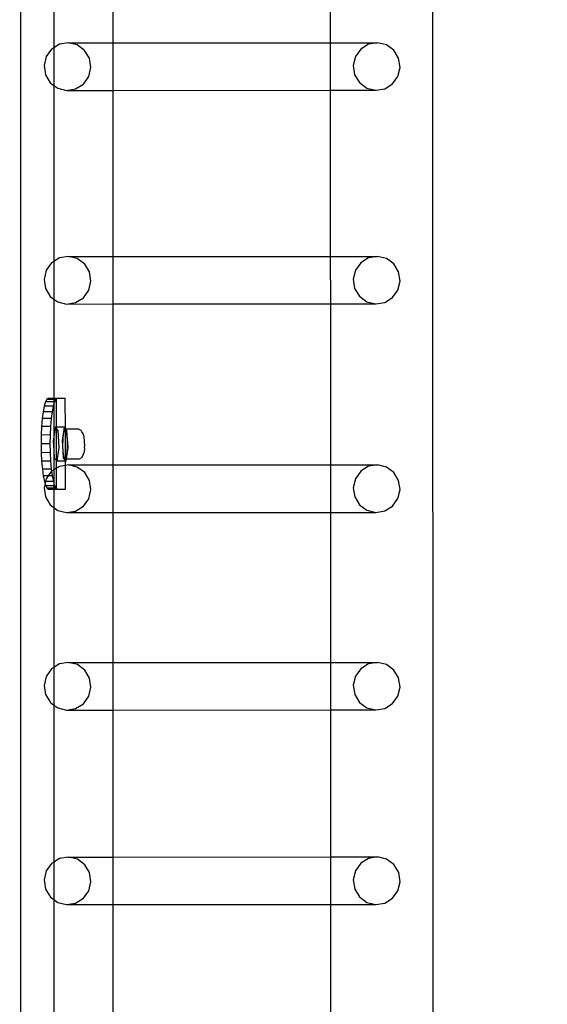
# Model space of a CAD drawing. Units: inches. Extents: x 8881 to 12636, y -785 to 1183.
# Drawn here: x 12356 to 12380, y 228 to 272 of the extents above; entities that cross this region are included whole.
import ezdxf

# ---------------------------------------------------------------- set-up
doc = ezdxf.new("R2010")
doc.units = ezdxf.units.IN
doc.header["$MEASUREMENT"] = 0
doc.layers.add('VP-EQ', color=7, linetype='Continuous', true_color=0x8a3492, plot=False)
doc.styles.get("Standard").update_dxf_attribs({"font": 'arial.ttf'})
doc.dimstyles.get("Standard").update_dxf_attribs({"dimtxt": 14, "dimasz": 20, "dimexe": 20, "dimexo": 50, "dimgap": 20, "dimtad": 0, "dimdec": 0, "dimzin": 0, "dimdsep": 46, "dimtxsty": 'Standard', "dimcen": -0.09, "dimadec": 0, "dimazin": 0, "dimtfac": 1, "dimtdec": 4, "dimtofl": 0, "dimtmove": 0, "dimatfit": 3, "dimfxl": 70, "dimfxlon": 1, "dimtolj": 1, "dimtzin": 0, "dimarcsym": 0})

# ---------------------------------------------------------------- blocks, each defined once
blk = doc.blocks.new('*D355')
at = {"layer": 'Defpoints', "color": 0}
for p in [(9910.815, 1016.094), (11159.294, -785.062), (12616.123, -785.062)]:
    blk.add_point(p, dxfattribs=at)
at = {"layer": 'VP-EQ', "color": 0, "lineweight": -2}
for p, q in [((12546.123, 1016.094), (12636.123, 1016.094)), ((12616.123, 996.094), (12616.123, 199.428)), ((12616.123, -765.062), (12616.123, 118.884)), ((12546.123, -785.062), (12636.123, -785.062))]:
    blk.add_line(p, q, dxfattribs=at)
at = {"layer": 'VP-EQ', "color": 0}
for points in [[(12619.456, 996.094), (12612.789, 996.094), (12616.123, 1016.094)], [(12612.789, -765.062), (12619.456, -765.062), (12616.123, -785.062)]]:
    blk.add_solid(points, dxfattribs=at)
at = {"layer": 'VP-EQ', "color": 0, "insert": (12616.123, 159.156), "char_height": 14, "attachment_point": 5, "rotation": 90}
blk.add_mtext('\\A1;1805', dxfattribs=at)
blk = doc.blocks.new('*D356')
at = {"layer": 'Defpoints', "color": 0}
for p in [(11841.315, 982.094), (11841.315, -674.008), (12546.982, -674.008)]:
    blk.add_point(p, dxfattribs=at)
at = {"layer": 'VP-EQ', "color": 0, "lineweight": -2}
for p, q in [((12476.982, 982.094), (12566.982, 982.094)), ((12546.982, 962.094), (12546.982, 198.051)), ((12546.982, -654.008), (12546.982, 117.661)), ((12476.982, -674.008), (12566.982, -674.008))]:
    blk.add_line(p, q, dxfattribs=at)
at = {"layer": 'VP-EQ', "color": 0}
for points in [[(12550.315, 962.094), (12543.649, 962.094), (12546.982, 982.094)], [(12543.649, -654.008), (12550.315, -654.008), (12546.982, -674.008)]]:
    blk.add_solid(points, dxfattribs=at)
at = {"layer": 'VP-EQ', "color": 0, "insert": (12546.982, 157.856), "char_height": 14, "attachment_point": 5, "rotation": 90}
blk.add_mtext('\\A1;1660', dxfattribs=at)
blk = doc.blocks.new('2408A')
at = {"layer": 'VP-EQ', "color": 0}
for p, q in [((12374.502, 303.219), (12374.549, 158.027)), ((12374.502, 303.219), (12374.549, 158.027)), ((12356.331, 301.924), (12356.331, 159.324)), ((12356.331, 301.924), (12356.331, 159.324)), ((12357.809, 277.344), (12357.809, 270.423)), ((12357.809, 277.344), (12357.809, 270.423)), ((12360.404, 277.125), (12360.404, 270.639)), ((12360.404, 277.125), (12360.404, 270.639)), ((12369.998, 277.128), (12370, 270.642)), ((12369.998, 277.128), (12370, 270.642)), ((12358.45, 270.639), (12358.052, 270.574)), ((12358.45, 270.639), (12358.052, 270.574)), ((12358.842, 270.543), (12358.45, 270.639)), ((12358.45, 270.639), (12360.404, 270.639)), ((12358.842, 270.543), (12358.45, 270.639)), ((12358.45, 270.639), (12360.404, 270.639)), ((12360.404, 270.639), (12370, 270.642)), ((12360.404, 270.639), (12370, 270.642)), ((12360.404, 270.639), (12360.404, 268.541)), ((12360.404, 270.639), (12360.404, 268.541)), ((12370, 270.642), (12372.085, 270.642)), ((12370, 270.642), (12370, 268.544)), ((12370, 270.642), (12372.085, 270.642)), ((12370, 270.642), (12370, 268.544)), ((12372.085, 270.642), (12371.687, 270.578)), ((12372.085, 270.642), (12371.687, 270.578)), ((12372.477, 270.547), (12372.085, 270.642)), ((12372.477, 270.547), (12372.085, 270.642)), ((12357.708, 270.36), (12357.471, 270.028)), ((12357.708, 270.36), (12357.471, 270.028)), ((12357.809, 270.423), (12357.708, 270.36)), ((12357.809, 270.423), (12357.708, 270.36)), ((12358.052, 270.574), (12357.809, 270.423)), ((12358.052, 270.574), (12357.809, 270.423)), ((12357.809, 270.423), (12357.809, 268.76)), ((12357.809, 270.423), (12357.809, 268.76)), ((12359.168, 270.303), (12358.842, 270.543)), ((12359.168, 270.303), (12358.842, 270.543)), ((12359.379, 269.954), (12359.168, 270.303)), ((12359.379, 269.954), (12359.168, 270.303)), ((12371.343, 270.364), (12371.107, 270.032)), ((12371.343, 270.364), (12371.107, 270.032)), ((12371.687, 270.578), (12371.343, 270.364)), ((12371.687, 270.578), (12371.343, 270.364)), ((12372.803, 270.307), (12372.477, 270.547)), ((12372.803, 270.307), (12372.477, 270.547)), ((12373.014, 269.958), (12372.803, 270.307)), ((12373.014, 269.958), (12372.803, 270.307)), ((12357.471, 270.028), (12357.377, 269.63)), ((12357.471, 270.028), (12357.377, 269.63)), ((12359.442, 269.549), (12359.379, 269.954)), ((12359.442, 269.549), (12359.379, 269.954)), ((12371.107, 270.032), (12371.013, 269.634)), ((12371.107, 270.032), (12371.013, 269.634)), ((12373.077, 269.553), (12373.014, 269.958)), ((12373.077, 269.553), (12373.014, 269.958)), ((12357.377, 269.63), (12357.441, 269.225)), ((12357.377, 269.63), (12357.441, 269.225)), ((12359.348, 269.151), (12359.442, 269.549)), ((12359.348, 269.151), (12359.442, 269.549)), ((12371.013, 269.634), (12371.076, 269.229)), ((12371.013, 269.634), (12371.076, 269.229)), ((12372.984, 269.155), (12373.077, 269.553)), ((12372.984, 269.155), (12373.077, 269.553)), ((12357.441, 269.225), (12357.651, 268.876)), ((12357.441, 269.225), (12357.651, 268.876)), ((12359.111, 268.819), (12359.348, 269.151)), ((12359.111, 268.819), (12359.348, 269.151)), ((12371.076, 269.229), (12371.287, 268.88)), ((12371.076, 269.229), (12371.287, 268.88)), ((12372.747, 268.823), (12372.984, 269.155)), ((12372.747, 268.823), (12372.984, 269.155)), ((12357.651, 268.876), (12357.809, 268.76)), ((12357.651, 268.876), (12357.809, 268.76)), ((12357.809, 268.76), (12357.978, 268.636)), ((12357.809, 268.76), (12357.809, 260.996)), ((12357.809, 268.76), (12357.978, 268.636)), ((12357.809, 268.76), (12357.809, 260.996)), ((12357.978, 268.636), (12358.37, 268.54)), ((12357.978, 268.636), (12358.37, 268.54)), ((12358.37, 268.54), (12358.768, 268.605)), ((12358.37, 268.54), (12358.768, 268.605)), ((12358.37, 268.54), (12360.404, 268.541)), ((12358.37, 268.54), (12360.404, 268.541)), ((12358.768, 268.605), (12359.111, 268.819)), ((12358.768, 268.605), (12359.111, 268.819)), ((12360.404, 268.541), (12370, 268.544)), ((12360.404, 268.541), (12370, 268.544)), ((12360.404, 268.541), (12360.404, 261.213)), ((12360.404, 268.541), (12360.404, 261.213)), ((12370, 268.544), (12372.005, 268.544)), ((12370, 268.544), (12370.003, 261.215)), ((12370, 268.544), (12372.005, 268.544)), ((12370, 268.544), (12370.003, 261.215)), ((12371.287, 268.88), (12371.613, 268.639)), ((12371.287, 268.88), (12371.613, 268.639)), ((12371.613, 268.639), (12372.005, 268.544)), ((12371.613, 268.639), (12372.005, 268.544)), ((12372.005, 268.544), (12372.403, 268.609)), ((12372.005, 268.544), (12372.403, 268.609)), ((12372.403, 268.609), (12372.747, 268.823)), ((12372.403, 268.609), (12372.747, 268.823)), ((12358.053, 261.148), (12357.809, 260.996)), ((12358.053, 261.148), (12357.809, 260.996)), ((12358.451, 261.212), (12358.053, 261.148)), ((12358.451, 261.212), (12358.053, 261.148)), ((12358.451, 261.212), (12360.404, 261.213)), ((12358.451, 261.212), (12360.404, 261.213)), ((12358.843, 261.117), (12358.451, 261.212)), ((12358.843, 261.117), (12358.451, 261.212)), ((12359.169, 260.876), (12358.843, 261.117)), ((12359.169, 260.876), (12358.843, 261.117)), ((12360.404, 261.213), (12370.003, 261.215)), ((12360.404, 261.213), (12370.003, 261.215)), ((12360.404, 261.213), (12360.404, 259.115)), ((12360.404, 261.213), (12360.404, 259.115)), ((12370.003, 261.215), (12372.086, 261.216)), ((12370.003, 261.215), (12372.086, 261.216)), ((12370.003, 261.215), (12370.004, 259.117)), ((12370.003, 261.215), (12370.004, 259.117)), ((12371.688, 261.152), (12371.344, 260.937)), ((12371.688, 261.152), (12371.344, 260.937)), ((12372.086, 261.216), (12371.688, 261.152)), ((12372.086, 261.216), (12371.688, 261.152)), ((12372.478, 261.121), (12372.086, 261.216)), ((12372.478, 261.121), (12372.086, 261.216)), ((12372.804, 260.88), (12372.478, 261.121)), ((12372.804, 260.88), (12372.478, 261.121)), ((12357.709, 260.933), (12357.472, 260.602)), ((12357.709, 260.933), (12357.472, 260.602)), ((12357.809, 260.996), (12357.709, 260.933)), ((12357.809, 260.996), (12357.709, 260.933)), ((12357.809, 260.996), (12357.809, 259.334)), ((12357.809, 260.996), (12357.809, 259.334)), ((12359.38, 260.527), (12359.169, 260.876)), ((12359.38, 260.527), (12359.169, 260.876)), ((12371.344, 260.937), (12371.107, 260.606)), ((12371.344, 260.937), (12371.107, 260.606)), ((12373.015, 260.531), (12372.804, 260.88)), ((12373.015, 260.531), (12372.804, 260.88)), ((12357.472, 260.602), (12357.378, 260.203)), ((12357.472, 260.602), (12357.378, 260.203)), ((12359.443, 260.123), (12359.38, 260.527)), ((12359.443, 260.123), (12359.38, 260.527)), ((12371.107, 260.606), (12371.014, 260.207)), ((12371.107, 260.606), (12371.014, 260.207)), ((12371.014, 260.207), (12371.077, 259.803)), ((12371.014, 260.207), (12371.077, 259.803)), ((12373.078, 260.127), (12373.015, 260.531)), ((12373.078, 260.127), (12373.015, 260.531)), ((12357.378, 260.203), (12357.442, 259.799)), ((12357.378, 260.203), (12357.442, 259.799)), ((12357.442, 259.799), (12357.652, 259.45)), ((12357.442, 259.799), (12357.652, 259.45)), ((12359.349, 259.724), (12359.443, 260.123)), ((12359.349, 259.724), (12359.443, 260.123)), ((12371.077, 259.803), (12371.288, 259.454)), ((12371.077, 259.803), (12371.288, 259.454)), ((12372.984, 259.728), (12373.078, 260.127)), ((12372.984, 259.728), (12373.078, 260.127)), ((12357.652, 259.45), (12357.809, 259.334)), ((12357.652, 259.45), (12357.809, 259.334)), ((12358.769, 259.178), (12359.112, 259.393)), ((12358.769, 259.178), (12359.112, 259.393)), ((12359.112, 259.393), (12359.349, 259.724)), ((12359.112, 259.393), (12359.349, 259.724)), ((12371.288, 259.454), (12371.614, 259.213)), ((12371.288, 259.454), (12371.614, 259.213)), ((12372.404, 259.182), (12372.748, 259.397)), ((12372.404, 259.182), (12372.748, 259.397)), ((12372.748, 259.397), (12372.984, 259.728)), ((12372.748, 259.397), (12372.984, 259.728)), ((12357.809, 259.334), (12357.979, 259.209)), ((12357.809, 259.334), (12357.809, 254.946)), ((12357.809, 259.334), (12357.979, 259.209)), ((12357.809, 259.334), (12357.809, 254.946)), ((12357.979, 259.209), (12358.371, 259.114)), ((12357.979, 259.209), (12358.371, 259.114)), ((12358.371, 259.114), (12358.769, 259.178)), ((12358.371, 259.114), (12358.769, 259.178)), ((12358.371, 259.114), (12360.404, 259.115)), ((12358.371, 259.114), (12360.404, 259.115)), ((12360.404, 259.115), (12370.004, 259.117)), ((12360.404, 259.115), (12370.004, 259.117)), ((12360.404, 259.115), (12360.404, 252.015)), ((12360.404, 259.115), (12360.404, 252.015)), ((12370.004, 259.117), (12372.006, 259.118)), ((12370.004, 259.117), (12372.006, 259.118)), ((12370.004, 259.117), (12370.006, 252.018)), ((12370.004, 259.117), (12370.006, 252.018)), ((12371.614, 259.213), (12372.006, 259.118)), ((12371.614, 259.213), (12372.006, 259.118)), ((12372.006, 259.118), (12372.404, 259.182)), ((12372.006, 259.118), (12372.404, 259.182)), ((12357.382, 254.608), (12357.334, 254.359)), ((12357.382, 254.608), (12357.334, 254.359)), ((12357.438, 254.793), (12357.382, 254.608)), ((12357.438, 254.793), (12357.382, 254.608)), ((12357.777, 254.609), (12357.382, 254.608)), ((12357.777, 254.609), (12357.382, 254.608)), ((12357.499, 254.907), (12357.438, 254.793)), ((12357.499, 254.907), (12357.438, 254.793)), ((12357.809, 254.794), (12357.438, 254.793)), ((12357.809, 254.794), (12357.438, 254.793)), ((12357.562, 254.945), (12357.499, 254.907)), ((12357.562, 254.945), (12357.499, 254.907)), ((12357.809, 254.908), (12357.499, 254.907)), ((12357.809, 254.908), (12357.499, 254.907)), ((12357.809, 254.946), (12357.562, 254.945)), ((12357.809, 254.946), (12357.562, 254.945)), ((12357.777, 254.609), (12357.729, 254.361)), ((12357.777, 254.609), (12357.729, 254.361)), ((12357.809, 254.714), (12357.777, 254.609)), ((12357.809, 254.714), (12357.777, 254.609)), ((12357.92, 254.945), (12357.809, 254.946)), ((12357.809, 254.946), (12357.809, 254.908)), ((12357.92, 254.945), (12357.809, 254.946)), ((12357.809, 254.946), (12357.809, 254.908)), ((12357.893, 254.908), (12357.809, 254.908)), ((12357.809, 254.908), (12357.809, 254.794)), ((12357.893, 254.908), (12357.809, 254.908)), ((12357.809, 254.908), (12357.809, 254.794)), ((12357.833, 254.794), (12357.809, 254.714)), ((12357.833, 254.794), (12357.809, 254.794)), ((12357.809, 254.794), (12357.809, 254.714)), ((12357.833, 254.794), (12357.809, 254.714)), ((12357.833, 254.794), (12357.809, 254.794)), ((12357.809, 254.794), (12357.809, 254.714)), ((12357.809, 254.714), (12357.809, 253.26)), ((12357.809, 254.714), (12357.809, 253.26)), ((12357.893, 254.908), (12357.833, 254.794)), ((12357.893, 254.908), (12357.833, 254.794)), ((12357.92, 254.924), (12357.893, 254.908)), ((12357.92, 254.924), (12357.893, 254.908)), ((12357.957, 254.946), (12357.92, 254.924)), ((12357.957, 254.946), (12357.92, 254.945)), ((12357.957, 254.946), (12357.92, 254.924)), ((12357.957, 254.946), (12357.92, 254.945)), ((12357.92, 254.924), (12357.92, 254.945)), ((12357.92, 254.924), (12357.92, 254.945)), ((12357.924, 253.681), (12357.92, 254.924)), ((12357.924, 253.681), (12357.92, 254.924)), ((12358.315, 254.946), (12357.957, 254.946)), ((12358.315, 254.946), (12357.957, 254.946)), ((12358.319, 253.617), (12358.315, 254.946)), ((12358.319, 253.617), (12358.315, 254.946)), ((12357.334, 254.359), (12357.295, 254.056)), ((12357.334, 254.359), (12357.295, 254.056)), ((12357.729, 254.361), (12357.334, 254.359)), ((12357.729, 254.361), (12357.334, 254.359)), ((12357.729, 254.361), (12357.689, 254.058)), ((12357.729, 254.361), (12357.689, 254.058)), ((12357.266, 253.71), (12357.248, 253.335)), ((12357.266, 253.71), (12357.248, 253.335)), ((12357.295, 254.056), (12357.266, 253.71)), ((12357.295, 254.056), (12357.266, 253.71)), ((12357.66, 253.712), (12357.266, 253.71)), ((12357.66, 253.712), (12357.266, 253.71)), ((12357.689, 254.058), (12357.295, 254.056)), ((12357.689, 254.058), (12357.295, 254.056)), ((12357.66, 253.712), (12357.643, 253.337)), ((12357.66, 253.712), (12357.643, 253.337)), ((12357.689, 254.058), (12357.66, 253.712)), ((12357.689, 254.058), (12357.66, 253.712)), ((12357.248, 253.335), (12357.244, 252.945)), ((12357.248, 253.335), (12357.244, 252.945)), ((12357.643, 253.337), (12357.248, 253.335)), ((12357.643, 253.337), (12357.248, 253.335)), ((12357.643, 253.337), (12357.638, 252.946)), ((12357.643, 253.337), (12357.638, 252.946)), ((12357.809, 253.26), (12357.783, 253.07)), ((12357.809, 253.26), (12357.783, 253.07)), ((12357.865, 253.681), (12357.809, 253.26)), ((12357.865, 253.681), (12357.809, 253.26)), ((12357.809, 253.26), (12357.809, 252.658)), ((12357.809, 253.26), (12357.809, 252.658)), ((12357.924, 253.681), (12357.865, 253.681)), ((12357.924, 253.616), (12357.865, 253.681)), ((12357.924, 253.681), (12357.865, 253.681)), ((12357.924, 253.616), (12357.865, 253.681)), ((12358.26, 253.682), (12357.924, 253.681)), ((12358.26, 253.682), (12357.924, 253.681)), ((12357.924, 253.616), (12357.924, 253.681)), ((12357.924, 253.616), (12357.924, 253.681)), ((12357.994, 253.539), (12357.924, 253.616)), ((12357.929, 252.208), (12357.924, 253.616)), ((12357.994, 253.539), (12357.924, 253.616)), ((12357.929, 252.208), (12357.924, 253.616)), ((12358.04, 252.786), (12357.994, 253.539)), ((12358.04, 252.786), (12357.994, 253.539)), ((12358.26, 253.682), (12358.178, 253.071)), ((12358.26, 253.682), (12358.178, 253.071)), ((12358.224, 253.384), (12358.202, 253.146)), ((12358.224, 253.384), (12358.202, 253.146)), ((12358.261, 253.543), (12358.224, 253.384)), ((12358.261, 253.543), (12358.224, 253.384)), ((12358.319, 253.617), (12358.26, 253.682)), ((12358.319, 253.617), (12358.26, 253.682)), ((12358.305, 253.595), (12358.261, 253.543)), ((12358.305, 253.595), (12358.261, 253.543)), ((12358.319, 253.575), (12358.305, 253.595)), ((12358.319, 253.595), (12358.305, 253.595)), ((12358.319, 253.575), (12358.305, 253.595)), ((12358.319, 253.595), (12358.305, 253.595)), ((12358.339, 253.595), (12358.319, 253.617)), ((12358.319, 253.595), (12358.319, 253.617)), ((12358.339, 253.595), (12358.319, 253.617)), ((12358.319, 253.595), (12358.319, 253.617)), ((12358.339, 253.595), (12358.319, 253.595)), ((12358.319, 253.575), (12358.319, 253.595)), ((12358.339, 253.595), (12358.319, 253.595)), ((12358.319, 253.575), (12358.319, 253.595)), ((12358.349, 253.531), (12358.319, 253.575)), ((12358.328, 252.27), (12358.319, 253.575)), ((12358.349, 253.531), (12358.319, 253.575)), ((12358.328, 252.27), (12358.319, 253.575)), ((12358.897, 253.597), (12358.339, 253.595)), ((12358.897, 253.597), (12358.339, 253.595)), ((12358.388, 253.541), (12358.339, 253.595)), ((12358.388, 253.541), (12358.339, 253.595)), ((12358.386, 253.363), (12358.349, 253.531)), ((12358.386, 253.363), (12358.349, 253.531)), ((12358.409, 253.12), (12358.386, 253.363)), ((12358.409, 253.12), (12358.386, 253.363)), ((12358.435, 252.788), (12358.388, 253.541)), ((12358.435, 252.788), (12358.388, 253.541)), ((12359.008, 253.536), (12358.897, 253.597)), ((12359.008, 253.536), (12358.897, 253.597)), ((12359.048, 253.479), (12359.008, 253.536)), ((12359.048, 253.479), (12359.008, 253.536)), ((12359.115, 253.365), (12359.048, 253.479)), ((12359.115, 253.365), (12359.048, 253.479)), ((12359.142, 253.244), (12359.115, 253.365)), ((12359.142, 253.244), (12359.115, 253.365)), ((12357.638, 252.946), (12357.244, 252.945)), ((12357.638, 252.946), (12357.244, 252.945)), ((12357.244, 252.945), (12357.251, 252.555)), ((12357.244, 252.945), (12357.251, 252.555)), ((12357.638, 252.946), (12357.646, 252.556)), ((12357.638, 252.946), (12357.646, 252.556)), ((12357.783, 253.07), (12357.809, 252.658)), ((12357.783, 253.07), (12357.809, 252.658)), ((12358.178, 253.071), (12358.211, 252.604)), ((12358.178, 253.071), (12358.211, 252.604)), ((12358.202, 253.146), (12358.197, 252.87)), ((12358.202, 253.146), (12358.197, 252.87)), ((12358.197, 252.87), (12358.211, 252.604)), ((12358.197, 252.87), (12358.211, 252.604)), ((12358.399, 252.58), (12358.413, 252.843)), ((12358.399, 252.58), (12358.413, 252.843)), ((12358.413, 252.843), (12358.409, 253.12)), ((12358.413, 252.843), (12358.409, 253.12)), ((12359.153, 253.179), (12359.142, 253.244)), ((12359.153, 253.179), (12359.142, 253.244)), ((12359.158, 253.122), (12359.153, 253.179)), ((12359.158, 253.122), (12359.153, 253.179)), ((12359.168, 253.015), (12359.158, 253.122)), ((12359.168, 253.015), (12359.158, 253.122)), ((12359.164, 252.776), (12359.17, 252.892)), ((12359.164, 252.776), (12359.17, 252.892)), ((12359.17, 252.892), (12359.168, 253.015)), ((12359.17, 252.892), (12359.168, 253.015)), ((12357.646, 252.556), (12357.251, 252.555)), ((12357.646, 252.556), (12357.251, 252.555)), ((12357.251, 252.555), (12357.271, 252.18)), ((12357.251, 252.555), (12357.271, 252.18)), ((12357.646, 252.556), (12357.666, 252.181)), ((12357.646, 252.556), (12357.666, 252.181)), ((12357.809, 252.658), (12357.83, 252.317)), ((12357.809, 252.658), (12357.809, 251.797)), ((12357.809, 252.658), (12357.83, 252.317)), ((12357.809, 252.658), (12357.809, 251.797)), ((12357.958, 252.175), (12358.04, 252.786)), ((12357.958, 252.175), (12358.04, 252.786)), ((12358.211, 252.604), (12358.241, 252.394)), ((12358.211, 252.604), (12358.224, 252.318)), ((12358.211, 252.604), (12358.241, 252.394)), ((12358.211, 252.604), (12358.224, 252.318)), ((12358.241, 252.394), (12358.283, 252.276)), ((12358.241, 252.394), (12358.283, 252.276)), ((12358.366, 252.27), (12358.435, 252.788)), ((12358.366, 252.27), (12358.435, 252.788)), ((12358.369, 252.378), (12358.399, 252.58)), ((12358.369, 252.378), (12358.399, 252.58)), ((12359.1, 252.456), (12359.029, 252.332)), ((12359.1, 252.456), (12359.029, 252.332)), ((12359.1, 252.456), (12359.129, 252.534)), ((12359.1, 252.456), (12359.129, 252.534)), ((12359.143, 252.615), (12359.129, 252.534)), ((12359.143, 252.615), (12359.129, 252.534)), ((12359.16, 252.731), (12359.143, 252.615)), ((12359.16, 252.731), (12359.143, 252.615)), ((12359.164, 252.776), (12359.16, 252.731)), ((12359.164, 252.776), (12359.16, 252.731)), ((12357.666, 252.181), (12357.271, 252.18)), ((12357.666, 252.181), (12357.271, 252.18)), ((12357.271, 252.18), (12357.302, 251.834)), ((12357.271, 252.18), (12357.302, 251.834)), ((12357.666, 252.181), (12357.697, 251.835)), ((12357.666, 252.181), (12357.697, 251.835)), ((12357.83, 252.317), (12357.929, 252.208)), ((12357.83, 252.317), (12357.929, 252.208)), ((12357.929, 252.208), (12357.958, 252.175)), ((12357.93, 251.873), (12357.929, 252.208)), ((12357.929, 252.208), (12357.958, 252.175)), ((12357.93, 251.873), (12357.929, 252.208)), ((12358.324, 252.177), (12357.958, 252.175)), ((12358.324, 252.177), (12357.958, 252.175)), ((12358.324, 251.994), (12358.054, 251.95)), ((12358.324, 251.994), (12358.054, 251.95)), ((12358.224, 252.318), (12358.324, 252.209)), ((12358.224, 252.318), (12358.324, 252.209)), ((12358.283, 252.276), (12358.328, 252.27)), ((12358.283, 252.276), (12358.328, 252.27)), ((12358.324, 252.209), (12358.328, 252.27)), ((12358.324, 252.209), (12358.328, 252.27)), ((12358.324, 252.209), (12358.353, 252.177)), ((12358.324, 252.177), (12358.324, 252.209)), ((12358.324, 252.209), (12358.353, 252.177)), ((12358.324, 252.177), (12358.324, 252.209)), ((12358.353, 252.177), (12358.324, 252.177)), ((12358.324, 251.994), (12358.324, 252.177)), ((12358.353, 252.177), (12358.324, 252.177)), ((12358.324, 251.994), (12358.324, 252.177)), ((12358.452, 252.014), (12358.324, 251.994)), ((12358.452, 252.014), (12358.324, 251.994)), ((12358.328, 250.947), (12358.324, 251.994)), ((12358.328, 250.947), (12358.324, 251.994)), ((12358.328, 252.27), (12358.369, 252.378)), ((12358.328, 252.27), (12358.369, 252.378)), ((12358.366, 252.27), (12358.328, 252.27)), ((12358.366, 252.27), (12358.328, 252.27)), ((12358.353, 252.177), (12358.366, 252.27)), ((12358.353, 252.177), (12358.366, 252.27)), ((12358.92, 252.272), (12358.366, 252.27)), ((12358.92, 252.272), (12358.366, 252.27)), ((12358.452, 252.014), (12360.404, 252.015)), ((12358.452, 252.014), (12360.404, 252.015)), ((12358.844, 251.919), (12358.452, 252.014)), ((12358.844, 251.919), (12358.452, 252.014)), ((12359.029, 252.332), (12358.92, 252.272)), ((12359.029, 252.332), (12358.92, 252.272)), ((12360.404, 252.015), (12370.006, 252.018)), ((12360.404, 252.015), (12370.006, 252.018)), ((12360.404, 252.015), (12360.404, 249.917)), ((12360.404, 252.015), (12360.404, 249.917)), ((12370.006, 252.018), (12372.087, 252.018)), ((12370.006, 252.018), (12370.007, 249.919)), ((12370.006, 252.018), (12372.087, 252.018)), ((12370.006, 252.018), (12370.007, 249.919)), ((12371.689, 251.954), (12371.345, 251.739)), ((12371.689, 251.954), (12371.345, 251.739)), ((12372.087, 252.018), (12371.689, 251.954)), ((12372.087, 252.018), (12371.689, 251.954)), ((12372.479, 251.923), (12372.087, 252.018)), ((12372.479, 251.923), (12372.087, 252.018)), ((12357.697, 251.835), (12357.302, 251.834)), ((12357.697, 251.835), (12357.302, 251.834)), ((12357.302, 251.834), (12357.344, 251.531)), ((12357.302, 251.834), (12357.344, 251.531)), ((12357.564, 251.532), (12357.344, 251.531)), ((12357.564, 251.532), (12357.344, 251.531)), ((12357.344, 251.531), (12357.394, 251.282)), ((12357.344, 251.531), (12357.394, 251.282)), ((12357.564, 251.532), (12357.473, 251.404)), ((12357.564, 251.532), (12357.473, 251.404)), ((12357.71, 251.736), (12357.564, 251.532)), ((12357.71, 251.736), (12357.564, 251.532)), ((12357.738, 251.532), (12357.564, 251.532)), ((12357.738, 251.532), (12357.564, 251.532)), ((12357.697, 251.835), (12357.71, 251.736)), ((12357.697, 251.835), (12357.71, 251.736)), ((12357.809, 251.797), (12357.71, 251.736)), ((12357.809, 251.797), (12357.71, 251.736)), ((12357.71, 251.736), (12357.738, 251.532)), ((12357.71, 251.736), (12357.738, 251.532)), ((12357.738, 251.532), (12357.788, 251.284)), ((12357.738, 251.532), (12357.788, 251.284)), ((12357.93, 251.873), (12357.809, 251.797)), ((12357.93, 251.873), (12357.809, 251.797)), ((12357.809, 251.797), (12357.809, 251.217)), ((12357.809, 251.797), (12357.809, 251.217)), ((12358.054, 251.95), (12357.93, 251.873)), ((12358.054, 251.95), (12357.93, 251.873)), ((12357.933, 250.969), (12357.93, 251.873)), ((12357.933, 250.969), (12357.93, 251.873)), ((12359.17, 251.679), (12358.844, 251.919)), ((12359.17, 251.679), (12358.844, 251.919)), ((12359.381, 251.329), (12359.17, 251.679)), ((12359.381, 251.329), (12359.17, 251.679)), ((12371.345, 251.739), (12371.108, 251.408)), ((12371.345, 251.739), (12371.108, 251.408)), ((12372.805, 251.682), (12372.479, 251.923)), ((12372.805, 251.682), (12372.479, 251.923)), ((12373.016, 251.333), (12372.805, 251.682)), ((12373.016, 251.333), (12372.805, 251.682)), ((12357.422, 251.189), (12357.379, 251.005)), ((12357.422, 251.189), (12357.379, 251.005)), ((12357.394, 251.282), (12357.422, 251.189)), ((12357.445, 251.282), (12357.394, 251.282)), ((12357.394, 251.282), (12357.422, 251.189)), ((12357.445, 251.282), (12357.394, 251.282)), ((12357.445, 251.282), (12357.422, 251.189)), ((12357.445, 251.282), (12357.422, 251.189)), ((12357.422, 251.189), (12357.45, 251.097)), ((12357.422, 251.189), (12357.45, 251.097)), ((12357.473, 251.404), (12357.445, 251.282)), ((12357.473, 251.404), (12357.445, 251.282)), ((12357.788, 251.284), (12357.445, 251.282)), ((12357.788, 251.284), (12357.445, 251.282)), ((12357.809, 251.099), (12357.45, 251.097)), ((12357.809, 251.099), (12357.45, 251.097)), ((12357.45, 251.097), (12357.512, 250.984)), ((12357.45, 251.097), (12357.512, 250.984)), ((12357.788, 251.284), (12357.809, 251.217)), ((12357.788, 251.284), (12357.809, 251.217)), ((12357.809, 251.217), (12357.845, 251.099)), ((12357.809, 251.217), (12357.809, 251.099)), ((12357.809, 251.217), (12357.845, 251.099)), ((12357.809, 251.217), (12357.809, 251.099)), ((12357.845, 251.099), (12357.809, 251.099)), ((12357.809, 251.099), (12357.809, 250.985)), ((12357.845, 251.099), (12357.809, 251.099)), ((12357.809, 251.099), (12357.809, 250.985)), ((12357.845, 251.099), (12357.907, 250.985)), ((12357.845, 251.099), (12357.907, 250.985)), ((12359.444, 250.925), (12359.381, 251.329)), ((12359.444, 250.925), (12359.381, 251.329)), ((12371.108, 251.408), (12371.014, 251.009)), ((12371.108, 251.408), (12371.014, 251.009)), ((12373.079, 250.929), (12373.016, 251.333)), ((12373.079, 250.929), (12373.016, 251.333)), ((12357.379, 251.005), (12357.442, 250.601)), ((12357.379, 251.005), (12357.442, 250.601)), ((12357.809, 250.985), (12357.512, 250.984)), ((12357.809, 250.985), (12357.512, 250.984)), ((12357.512, 250.984), (12357.575, 250.945)), ((12357.512, 250.984), (12357.575, 250.945)), ((12357.575, 250.945), (12357.809, 250.945)), ((12357.575, 250.945), (12357.809, 250.945)), ((12357.907, 250.985), (12357.809, 250.985)), ((12357.809, 250.985), (12357.809, 250.945)), ((12357.907, 250.985), (12357.809, 250.985)), ((12357.809, 250.985), (12357.809, 250.945)), ((12357.809, 250.945), (12357.933, 250.945)), ((12357.809, 250.945), (12357.809, 250.137)), ((12357.809, 250.945), (12357.933, 250.945)), ((12357.809, 250.945), (12357.809, 250.137)), ((12357.907, 250.985), (12357.933, 250.969)), ((12357.907, 250.985), (12357.933, 250.969)), ((12357.933, 250.945), (12357.933, 250.969)), ((12357.933, 250.969), (12357.97, 250.946)), ((12357.933, 250.945), (12357.933, 250.969)), ((12357.933, 250.969), (12357.97, 250.946)), ((12357.97, 250.946), (12357.933, 250.945)), ((12357.97, 250.946), (12357.933, 250.945)), ((12357.97, 250.946), (12358.328, 250.947)), ((12357.97, 250.946), (12358.328, 250.947)), ((12359.35, 250.526), (12359.444, 250.925)), ((12359.35, 250.526), (12359.444, 250.925)), ((12371.014, 251.009), (12371.078, 250.605)), ((12371.014, 251.009), (12371.078, 250.605)), ((12372.985, 250.53), (12373.079, 250.929)), ((12372.985, 250.53), (12373.079, 250.929)), ((12357.442, 250.601), (12357.653, 250.252)), ((12357.442, 250.601), (12357.653, 250.252)), ((12357.653, 250.252), (12357.809, 250.137)), ((12357.653, 250.252), (12357.809, 250.137)), ((12359.113, 250.195), (12359.35, 250.526)), ((12359.113, 250.195), (12359.35, 250.526)), ((12371.078, 250.605), (12371.288, 250.256)), ((12371.078, 250.605), (12371.288, 250.256)), ((12371.288, 250.256), (12371.615, 250.015)), ((12371.288, 250.256), (12371.615, 250.015)), ((12372.749, 250.199), (12372.985, 250.53)), ((12372.749, 250.199), (12372.985, 250.53)), ((12357.809, 250.137), (12357.979, 250.011)), ((12357.809, 250.137), (12357.809, 243.081)), ((12357.809, 250.137), (12357.979, 250.011)), ((12357.809, 250.137), (12357.809, 243.081)), ((12357.979, 250.011), (12358.372, 249.916)), ((12357.979, 250.011), (12358.372, 249.916)), ((12358.372, 249.916), (12358.77, 249.98)), ((12358.372, 249.916), (12358.77, 249.98)), ((12358.372, 249.916), (12360.404, 249.917)), ((12358.372, 249.916), (12360.404, 249.917)), ((12358.77, 249.98), (12359.113, 250.195)), ((12358.77, 249.98), (12359.113, 250.195)), ((12360.404, 249.917), (12370.007, 249.919)), ((12360.404, 249.917), (12370.007, 249.919)), ((12360.404, 249.917), (12360.404, 243.299)), ((12360.404, 249.917), (12360.404, 243.299)), ((12370.007, 249.919), (12372.007, 249.92)), ((12370.007, 249.919), (12372.007, 249.92)), ((12370.007, 249.919), (12370.009, 243.302)), ((12370.007, 249.919), (12370.009, 243.302)), ((12371.615, 250.015), (12372.007, 249.92)), ((12371.615, 250.015), (12372.007, 249.92)), ((12372.007, 249.92), (12372.405, 249.984)), ((12372.007, 249.92), (12372.405, 249.984)), ((12372.405, 249.984), (12372.749, 250.199)), ((12372.405, 249.984), (12372.749, 250.199)), ((12358.453, 243.298), (12358.055, 243.234)), ((12358.453, 243.298), (12358.055, 243.234)), ((12358.453, 243.298), (12360.404, 243.299)), ((12358.453, 243.298), (12360.404, 243.299)), ((12358.845, 243.203), (12358.453, 243.298)), ((12358.845, 243.203), (12358.453, 243.298)), ((12360.404, 243.299), (12370.009, 243.302)), ((12360.404, 243.299), (12370.009, 243.302)), ((12360.404, 243.299), (12360.404, 241.201)), ((12360.404, 243.299), (12360.404, 241.201)), ((12370.009, 243.302), (12372.088, 243.302)), ((12370.009, 243.302), (12370.009, 241.203)), ((12370.009, 243.302), (12372.088, 243.302)), ((12370.009, 243.302), (12370.009, 241.203)), ((12372.088, 243.302), (12371.69, 243.238)), ((12372.088, 243.302), (12371.69, 243.238)), ((12372.48, 243.207), (12372.088, 243.302)), ((12372.48, 243.207), (12372.088, 243.302)), ((12357.711, 243.02), (12357.474, 242.688)), ((12357.711, 243.02), (12357.474, 242.688)), ((12357.809, 243.081), (12357.711, 243.02)), ((12357.809, 243.081), (12357.711, 243.02)), ((12358.055, 243.234), (12357.809, 243.081)), ((12358.055, 243.234), (12357.809, 243.081)), ((12357.809, 243.081), (12357.809, 241.422)), ((12357.809, 243.081), (12357.809, 241.422)), ((12359.171, 242.963), (12358.845, 243.203)), ((12359.171, 242.963), (12358.845, 243.203)), ((12359.382, 242.613), (12359.171, 242.963)), ((12359.382, 242.613), (12359.171, 242.963)), ((12371.346, 243.023), (12371.109, 242.692)), ((12371.346, 243.023), (12371.109, 242.692)), ((12371.69, 243.238), (12371.346, 243.023)), ((12371.69, 243.238), (12371.346, 243.023)), ((12372.806, 242.966), (12372.48, 243.207)), ((12372.806, 242.966), (12372.48, 243.207)), ((12373.017, 242.617), (12372.806, 242.966)), ((12373.017, 242.617), (12372.806, 242.966)), ((12357.474, 242.688), (12357.38, 242.289)), ((12357.474, 242.688), (12357.38, 242.289)), ((12359.445, 242.209), (12359.382, 242.613)), ((12359.445, 242.209), (12359.382, 242.613)), ((12371.109, 242.692), (12371.015, 242.293)), ((12371.109, 242.692), (12371.015, 242.293)), ((12373.08, 242.213), (12373.017, 242.617)), ((12373.08, 242.213), (12373.017, 242.617)), ((12357.38, 242.289), (12357.443, 241.885)), ((12357.38, 242.289), (12357.443, 241.885)), ((12359.351, 241.81), (12359.445, 242.209)), ((12359.351, 241.81), (12359.445, 242.209)), ((12371.015, 242.293), (12371.079, 241.889)), ((12371.015, 242.293), (12371.079, 241.889)), ((12372.986, 241.814), (12373.08, 242.213)), ((12372.986, 241.814), (12373.08, 242.213)), ((12357.443, 241.885), (12357.654, 241.536)), ((12357.443, 241.885), (12357.654, 241.536)), ((12357.654, 241.536), (12357.809, 241.422)), ((12357.654, 241.536), (12357.809, 241.422)), ((12359.114, 241.479), (12359.351, 241.81)), ((12359.114, 241.479), (12359.351, 241.81)), ((12371.079, 241.889), (12371.289, 241.54)), ((12371.079, 241.889), (12371.289, 241.54)), ((12371.289, 241.54), (12371.616, 241.299)), ((12371.289, 241.54), (12371.616, 241.299)), ((12372.749, 241.483), (12372.986, 241.814)), ((12372.749, 241.483), (12372.986, 241.814)), ((12357.809, 241.422), (12357.98, 241.295)), ((12357.809, 241.422), (12357.809, 234.496)), ((12357.809, 241.422), (12357.98, 241.295)), ((12357.809, 241.422), (12357.809, 234.496)), ((12357.98, 241.295), (12358.372, 241.2)), ((12357.98, 241.295), (12358.372, 241.2)), ((12358.372, 241.2), (12358.771, 241.264)), ((12358.372, 241.2), (12358.771, 241.264)), ((12358.372, 241.2), (12360.404, 241.201)), ((12358.372, 241.2), (12360.404, 241.201)), ((12358.771, 241.264), (12359.114, 241.479)), ((12358.771, 241.264), (12359.114, 241.479)), ((12360.404, 241.201), (12370.009, 241.203)), ((12360.404, 241.201), (12370.009, 241.203)), ((12360.404, 241.201), (12360.404, 234.715)), ((12360.404, 241.201), (12360.404, 234.715)), ((12370.009, 241.203), (12372.008, 241.204)), ((12370.009, 241.203), (12372.008, 241.204)), ((12370.009, 241.203), (12370.011, 234.718)), ((12370.009, 241.203), (12370.011, 234.718)), ((12371.616, 241.299), (12372.008, 241.204)), ((12371.616, 241.299), (12372.008, 241.204)), ((12372.008, 241.204), (12372.406, 241.268)), ((12372.008, 241.204), (12372.406, 241.268)), ((12372.406, 241.268), (12372.749, 241.483)), ((12372.406, 241.268), (12372.749, 241.483)), ((12358.055, 234.65), (12357.809, 234.496)), ((12358.055, 234.65), (12357.809, 234.496)), ((12358.454, 234.714), (12358.055, 234.65)), ((12358.454, 234.714), (12358.055, 234.65)), ((12358.454, 234.714), (12360.404, 234.715)), ((12358.454, 234.714), (12360.404, 234.715)), ((12358.846, 234.619), (12358.454, 234.714)), ((12358.846, 234.619), (12358.454, 234.714)), ((12359.172, 234.379), (12358.846, 234.619)), ((12359.172, 234.379), (12358.846, 234.619)), ((12360.404, 234.715), (12370.011, 234.718)), ((12360.404, 234.715), (12370.011, 234.718)), ((12360.404, 234.715), (12360.404, 232.617)), ((12360.404, 234.715), (12360.404, 232.617)), ((12370.011, 234.718), (12372.089, 234.718)), ((12370.011, 234.718), (12370.012, 232.619)), ((12370.011, 234.718), (12372.089, 234.718)), ((12370.011, 234.718), (12370.012, 232.619)), ((12371.691, 234.654), (12371.347, 234.439)), ((12371.691, 234.654), (12371.347, 234.439)), ((12372.089, 234.718), (12371.691, 234.654)), ((12372.089, 234.718), (12371.691, 234.654)), ((12372.481, 234.623), (12372.089, 234.718)), ((12372.481, 234.623), (12372.089, 234.718)), ((12372.807, 234.382), (12372.481, 234.623)), ((12372.807, 234.382), (12372.481, 234.623)), ((12357.712, 234.436), (12357.475, 234.104)), ((12357.712, 234.436), (12357.475, 234.104)), ((12357.809, 234.496), (12357.712, 234.436)), ((12357.809, 234.496), (12357.712, 234.436)), ((12357.809, 234.496), (12357.809, 232.838)), ((12357.809, 234.496), (12357.809, 232.838)), ((12359.383, 234.029), (12359.172, 234.379)), ((12359.383, 234.029), (12359.172, 234.379)), ((12371.347, 234.439), (12371.11, 234.108)), ((12371.347, 234.439), (12371.11, 234.108)), ((12373.018, 234.033), (12372.807, 234.382)), ((12373.018, 234.033), (12372.807, 234.382)), ((12357.475, 234.104), (12357.381, 233.705)), ((12357.475, 234.104), (12357.381, 233.705)), ((12359.446, 233.625), (12359.383, 234.029)), ((12359.446, 233.625), (12359.383, 234.029)), ((12371.11, 234.108), (12371.016, 233.709)), ((12371.11, 234.108), (12371.016, 233.709)), ((12371.016, 233.709), (12371.079, 233.305)), ((12371.016, 233.709), (12371.079, 233.305)), ((12373.081, 233.629), (12373.018, 234.033)), ((12373.081, 233.629), (12373.018, 234.033)), ((12357.381, 233.705), (12357.444, 233.301)), ((12357.381, 233.705), (12357.444, 233.301)), ((12357.444, 233.301), (12357.655, 232.952)), ((12357.444, 233.301), (12357.655, 232.952)), ((12359.352, 233.226), (12359.446, 233.625)), ((12359.352, 233.226), (12359.446, 233.625)), ((12371.079, 233.305), (12371.29, 232.956)), ((12371.079, 233.305), (12371.29, 232.956)), ((12372.987, 233.23), (12373.081, 233.629)), ((12372.987, 233.23), (12373.081, 233.629)), ((12357.655, 232.952), (12357.809, 232.838)), ((12357.655, 232.952), (12357.809, 232.838)), ((12357.809, 232.838), (12357.981, 232.711)), ((12357.809, 232.838), (12357.809, 226.048)), ((12357.809, 232.838), (12357.981, 232.711)), ((12357.809, 232.838), (12357.809, 226.048)), ((12358.771, 232.68), (12359.115, 232.895)), ((12358.771, 232.68), (12359.115, 232.895)), ((12359.115, 232.895), (12359.352, 233.226)), ((12359.115, 232.895), (12359.352, 233.226)), ((12371.29, 232.956), (12371.616, 232.715)), ((12371.29, 232.956), (12371.616, 232.715)), ((12372.407, 232.684), (12372.75, 232.899)), ((12372.407, 232.684), (12372.75, 232.899)), ((12372.75, 232.899), (12372.987, 233.23)), ((12372.75, 232.899), (12372.987, 233.23)), ((12357.981, 232.711), (12358.373, 232.616)), ((12357.981, 232.711), (12358.373, 232.616)), ((12358.373, 232.616), (12358.771, 232.68)), ((12358.373, 232.616), (12358.771, 232.68)), ((12358.373, 232.616), (12360.404, 232.617)), ((12358.373, 232.616), (12360.404, 232.617)), ((12360.404, 232.617), (12370.012, 232.619)), ((12360.404, 232.617), (12370.012, 232.619)), ((12360.404, 232.617), (12360.404, 226.268)), ((12360.404, 232.617), (12360.404, 226.268)), ((12370.012, 232.619), (12372.008, 232.62)), ((12370.012, 232.619), (12372.008, 232.62)), ((12370.012, 232.619), (12370.014, 226.27)), ((12370.012, 232.619), (12370.014, 226.27)), ((12371.616, 232.715), (12372.008, 232.62)), ((12371.616, 232.715), (12372.008, 232.62)), ((12372.008, 232.62), (12372.407, 232.684)), ((12372.008, 232.62), (12372.407, 232.684))]:
    blk.add_line(p, q, dxfattribs=at)
blk = doc.blocks.new('*D359')
at = {"layer": 'Defpoints', "color": 0}
for p in [(12506.623, 1163.269), (12506.623, 153.924), (9185.208, 153.323)]:
    blk.add_point(p, dxfattribs=at)
at = {"layer": 'VP-EQ', "color": 0, "lineweight": -2}
for p, q in [((9185.208, 1093.269), (9185.208, 1183.269)), ((12506.623, 1093.269), (12506.623, 1183.269)), ((9205.208, 1163.269), (10804.543, 1163.269)), ((12486.623, 1163.269), (10886.389, 1163.269))]:
    blk.add_line(p, q, dxfattribs=at)
at = {"layer": 'VP-EQ', "color": 0}
for points in [[(9205.208, 1166.603), (9205.208, 1159.936), (9185.208, 1163.269)], [(12486.623, 1159.936), (12486.623, 1166.603), (12506.623, 1163.269)]]:
    blk.add_solid(points, dxfattribs=at)
at = {"layer": 'VP-EQ', "color": 0, "insert": (10845.466, 1163.269), "char_height": 14, "attachment_point": 5}
blk.add_mtext('\\A1;3325', dxfattribs=at)

msp = doc.modelspace()

# ---------------------------------------------------------------- block references
at = {"layer": 'VP-EQ', "color": 0}
msp.add_blockref('2408A', (0, 0), dxfattribs=at)

# ---------------------------------------------------------------- dimensions: what is measured, and where the dimension line sits
dim = msp.add_linear_dim(base=(12506.623, 1163.269), p1=(9185.208, 153.323), p2=(12506.623, 153.924), text='3325', dimstyle='Standard', dxfattribs=at)
dim.commit()
dim.dimension.update_dxf_attribs({"geometry": '*D359', "text_midpoint": (10845.466, 1163.269), "dimtype": 160})
for base, p1, p2, text, picture, middle in [((12616.123, -785.062), (9910.815, 1016.094), (11159.294, -785.062), '1805', '*D355', (12616.123, 159.156)), ((12546.982, -674.008), (11841.315, 982.094), (11841.315, -674.008), '1660', '*D356', (12546.982, 157.856))]:
    dim = msp.add_linear_dim(base=base, p1=p1, p2=p2, angle=90, text=text, dimstyle='Standard', dxfattribs=at)
    dim.commit()
    dim.dimension.update_dxf_attribs({"geometry": picture, "text_midpoint": middle, "dimtype": 160})

doc.saveas('drawing.dxf')
